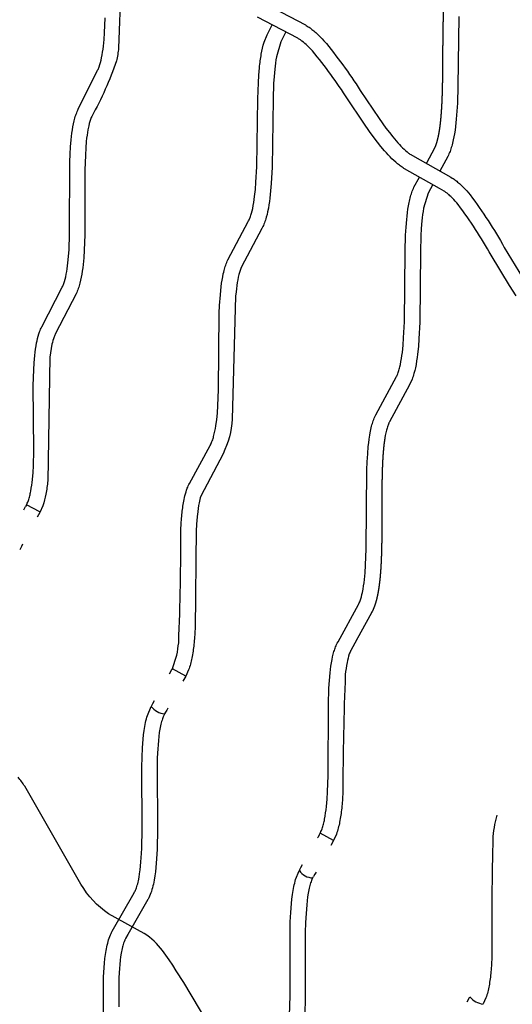
# Model space of a CAD drawing. Units: inches. Extents: x 1260 to 2555, y -607 to 732.
# Drawn here: x 2017 to 2043, y -432 to -382 of the extents above; entities that cross this region are included whole.
import ezdxf

# ---------------------------------------------------------------- set-up
doc = ezdxf.new("R2010")
doc.units = ezdxf.units.IN
doc.header["$LTSCALE"] = 500
doc.header["$MEASUREMENT"] = 0
doc.layers.add('Make2D$visible$lines', color=7, linetype='Continuous', true_color=0x000000)
doc.layers.add('USE ZONES$ASTM$DIMS', color=4, linetype='Continuous', true_color=0x00ffff)
doc.styles.add('Arial', font='arial.ttf')
doc.dimstyles.new('ASTM RC DIMS', dxfattribs={"dimtxt": 15.74804, "dimasz": 11.81103, "dimexe": 5.905515, "dimexo": 5.905515, "dimgap": 9.842525, "dimtad": 0, "dimtih": 1, "dimtoh": 1, "dimdec": 3, "dimzin": 1, "dimdsep": 46, "dimlunit": 4, "dimtxsty": 'Arial', "dimcen": 5.905515, "dimazin": 0, "dimtfac": 1, "dimtdec": 4, "dimtix": 1, "dimtmove": 1, "dimatfit": 3, "dimfxl": 0, "dimtolj": 1, "dimtzin": 1, "dimarcsym": 0})

# ---------------------------------------------------------------- blocks, each defined once
blk = doc.blocks.new('*D2')
at = {"layer": 'Defpoints', "color": 0}
for p in [(1312.229, 631.512), (2051.896, 631.512), (2119.384, -607.003)]:
    blk.add_point(p, dxfattribs=at)
at = {"layer": 'USE ZONES$ASTM$DIMS', "color": 0, "lineweight": -2}
for p, q in [((2045.991, 631.512), (1306.324, 631.512)), ((1312.229, 619.701), (1312.229, 40.666)), ((1312.229, -595.192), (1312.229, -16.158)), ((2113.478, -607.003), (1306.324, -607.003))]:
    blk.add_line(p, q, dxfattribs=at)
at = {"layer": 'USE ZONES$ASTM$DIMS', "color": 0}
for points in [[(1314.198, 619.701), (1310.261, 619.701), (1312.229, 631.512)], [(1310.261, -595.192), (1314.198, -595.192), (1312.229, -607.003)]]:
    blk.add_solid(points, dxfattribs=at)
at = {"layer": 'USE ZONES$ASTM$DIMS', "color": 0, "insert": (1312.229, 12.254), "char_height": 15.74804, "attachment_point": 5, "style": 'Arial'}
blk.add_mtext('\\A1;103\'-2{\\H1.000000x;\\S1/2;}"', dxfattribs=at)

msp = doc.modelspace()

# ---------------------------------------------------------------- linework, layer by layer
at = {"layer": 'Make2D$visible$lines'}
for p, q in [((2028.3556, -395.7441), (2028.1783, -402.0587)), ((2018.2972, -406.8279), (2017.6065, -406.4637)), ((2017.4678, -406.7235), (2017.5589, -406.5533)), ((2017.5907, -406.4935), (2017.5589, -406.5533)), ((2018.286, -406.8632), (2018.1618, -407.0956)), ((2017.3515, -408.5965), (2017.2548, -408.7739)), ((2017.4082, -408.4922), (2017.3515, -408.5965)), ((2024.962, -415.1394), (2025.081, -414.9269)), ((2025.0892, -414.9122), (2025.081, -414.9269)), ((2025.7917, -415.2597), (2025.1057, -414.8826)), ((2025.7912, -415.2701), (2025.6488, -415.5246)), ((2024.1019, -416.6668), (2024.1898, -416.5113)), ((2024.0266, -416.7995), (2024.1019, -416.6668)), ((2024.8176, -417.0007), (2024.752, -417.1168)), ((2024.8755, -416.8983), (2024.8176, -417.0007)), ((2024.752, -417.1168), (2024.704, -417.2011)), ((2032.5596, -423.5709), (2032.5735, -423.546)), ((2032.6427, -423.4213), (2032.5735, -423.546)), ((2032.6427, -423.4213), (2032.6976, -423.3224)), ((2033.3905, -423.6965), (2032.7019, -423.3146)), ((2033.3737, -423.7268), (2033.2479, -423.9533)), ((2033.3862, -423.7043), (2033.3737, -423.7267)), ((2031.6429, -425.2194), (2031.7148, -425.0904)), ((2031.7148, -425.0904), (2031.8009, -424.9356)), ((2031.6356, -425.2322), (2031.6428, -425.2193)), ((2032.3219, -425.6186), (2032.3607, -425.5489)), ((2032.4325, -425.4199), (2032.3607, -425.5489)), ((2032.4891, -425.3182), (2032.4325, -425.4199)), ((2040.3835, -431.7401), (2040.3749, -431.756)), ((2040.2507, -431.9855), (2040.3733, -431.759)), ((2041.0866, -432.0953), (2041.0815, -432.1048))]:
    msp.add_line(p, q, dxfattribs=at)
for points in [[(2022.4617, -379.8167), (2022.3392, -383.0113, -0.0217789), (2022.2336, -383.6748, -0.0415612), (2020.9579, -386.5322), (2020.9368, -386.581), (2020.9169, -386.6304), (2020.898, -386.6802), (2020.8803, -386.7305), (2020.8637, -386.7812), (2020.8483, -386.8322), (2020.8341, -386.8835), (2020.8049, -387.0016), (2020.79, -387.0684), (2020.7632, -387.2029), (2020.7394, -387.3416), (2020.7188, -387.4809), (2020.6982, -387.6434), (2020.6807, -387.8064), (2020.6531, -388.1371), (2020.6319, -388.5063), (2020.6097, -389.2737), (2020.6047, -392.6028), (2020.577, -393.3947), (2020.5515, -393.7805), (2020.5195, -394.1236), (2020.499, -394.2968), (2020.4751, -394.4695), (2020.4507, -394.6246), (2020.4219, -394.7791), (2020.3887, -394.9326), (2020.3512, -395.0851), (2020.3324, -395.1536), (2020.3124, -395.2215), (2020.291, -395.2891), (2020.2682, -395.3564), (2020.2427, -395.426), (2020.2153, -395.4949), (2020.1859, -395.5629), (2020.1546, -395.6301), (2019.0948, -397.6713), (2019.0741, -397.7142), (2019.0551, -397.7573), (2019.0373, -397.8009), (2019.0205, -397.8456), (2018.9895, -397.9379), (2018.9616, -398.0312), (2018.9368, -398.1254), (2018.915, -398.2203)], [(2029.8687, -380.7386), (2031.9394, -381.8249), (2031.988, -381.8529), (2032.0368, -381.8827), (2032.085, -381.9135), (2032.1317, -381.9448), (2032.1821, -381.9802), (2032.232, -382.0166), (2032.2811, -382.0538), (2032.3297, -382.092), (2032.3775, -382.131), (2032.4246, -382.1709), (2032.4709, -382.2116), (2032.5165, -382.2531, -0.0228392), (2032.892, -382.6319, -0.0347217), (2034.759, -385.1895), (2035.7299, -386.6307), (2036.0834, -387.1202), (2036.2624, -387.3552), (2036.433, -387.5691), (2036.6095, -387.7783), (2036.6904, -387.8696), (2036.773, -387.9595), (2036.8561, -388.0465), (2036.9413, -388.1316), (2037.0221, -388.2083), (2037.1037, -388.2815), (2037.1768, -388.3432), (2037.2507, -388.4016), (2037.2848, -388.427), (2037.3192, -388.4517), (2037.3541, -388.4758), (2037.3896, -388.4991), (2037.4161, -388.5157), (2037.4429, -388.5319), (2039.4142, -389.642), (2039.4871, -389.6854), (2039.5352, -389.7161), (2039.5833, -389.7487), (2039.6306, -389.7824), (2039.6765, -389.8164), (2039.7233, -389.8528), (2039.7689, -389.8897), (2039.8137, -389.9276), (2039.8583, -389.9667), (2039.9549, -390.056), (2040.0486, -390.1483), (2040.1422, -390.2461), (2040.2334, -390.3461), (2040.3223, -390.4483), (2040.4087, -390.5525, -0.0339277), (2042.1676, -393.2489), (2043.0951, -394.784)], [(2042.7773, -395.736), (2042.4301, -395.2056), (2041.4899, -393.6498, 0.0332314), (2039.7988, -391.0506), (2039.7241, -390.9605), (2039.6474, -390.8721), (2039.5686, -390.7856), (2039.4878, -390.7009), (2039.4124, -390.6266), (2039.3739, -390.5903), (2039.3348, -390.5549), (2039.3017, -390.5259), (2039.2681, -390.4975), (2039.234, -390.4698), (2039.1994, -390.4428), (2039.1674, -390.4189), (2039.1354, -390.3961), (2039.1029, -390.3742), (2039.0694, -390.353), (2038.8384, -390.2192), (2037.0434, -389.2104), (2037.0039, -389.1867), (2036.965, -389.1622), (2036.9161, -389.1301), (2036.8682, -389.0972), (2036.8209, -389.0633), (2036.7741, -389.0283), (2036.6784, -388.9528), (2036.5869, -388.8756), (2036.4876, -388.7865), (2036.3918, -388.6956), (2036.2939, -388.5977), (2036.1982, -388.4977), (2036.1061, -388.3975), (2036.0159, -388.2957), (2035.8254, -388.0699), (2035.6412, -387.839), (2035.2673, -387.3388), (2034.906, -386.8246), (2034.1025, -385.6244, 0.0340169), (2032.3098, -383.162, 0.0230927), (2031.9856, -382.8346), (2031.9143, -382.771), (2031.8409, -382.7097), (2031.7654, -382.6511), (2031.688, -382.595), (2031.6544, -382.5725), (2031.621, -382.5511), (2031.587, -382.5305), (2031.552, -382.5105), (2029.4837, -381.4254)], [(2025.0892, -414.9122), (2025.3353, -414.1782, 0.0227365), (2025.4285, -413.5483, 0.0099104), (2025.5463, -407.6362, -0.0142919), (2025.6061, -406.8678, -0.0227221), (2025.7075, -406.1977), (2025.7288, -406.0962), (2025.7527, -405.9952), (2025.7791, -405.8949), (2025.8081, -405.7953), (2025.8373, -405.7053), (2025.8692, -405.6163), (2025.8941, -405.5522), (2025.9208, -405.4889), (2025.9494, -405.4263), (2025.9799, -405.3647), (2027.0502, -403.4096), (2027.0752, -403.3629), (2027.0871, -403.3396), (2027.0984, -403.3162), (2027.1198, -403.2689), (2027.1396, -403.2209), (2027.1582, -403.1723), (2027.1766, -403.1199), (2027.194, -403.067), (2027.2103, -403.0136), (2027.2256, -402.9603), (2027.2598, -402.8255), (2027.2901, -402.6897), (2027.3165, -402.5531), (2027.3389, -402.4158), (2027.383, -402.0878), (2027.4162, -401.7543), (2027.4439, -401.3703), (2027.4772, -400.5655), (2027.5173, -396.6275), (2027.5344, -396.224), (2027.571, -395.6775), (2027.5918, -395.4546), (2027.6124, -395.2699), (2027.6366, -395.0858), (2027.6613, -394.9246), (2027.6897, -394.764), (2027.7232, -394.6006), (2027.7419, -394.5194), (2027.7621, -394.4385), (2027.7807, -394.3697), (2027.8004, -394.3014), (2027.8215, -394.2335), (2027.8442, -394.166), (2027.8697, -394.0951), (2027.8975, -394.0251), (2027.9274, -393.9559), (2027.9595, -393.8878), (2029.0002, -391.9235), (2029.0231, -391.8805), (2029.0442, -391.8383), (2029.0639, -391.7957), (2029.0823, -391.7524), (2029.0997, -391.7086), (2029.12, -391.6534), (2029.139, -391.5973), (2029.1568, -391.5408), (2029.1734, -391.4843), (2029.205, -391.3649), (2029.2329, -391.2445), (2029.2635, -391.0929), (2029.2901, -390.9406), (2029.3137, -390.7849), (2029.3344, -390.6287), (2029.3729, -390.2688), (2029.4017, -389.9048), (2029.4414, -389.1013), (2029.4938, -385.6128), (2029.5245, -384.7976), (2029.5486, -384.4085), (2029.5819, -384.02, -0.0194814), (2029.6764, -383.3209, -0.0343091), (2029.8232, -382.7147), (2029.9811, -382.3297), (2030.2409, -381.8198)], [(2030.9383, -382.1854), (2030.684, -382.6844), (2030.4515, -383.46, 0.0194534), (2030.3654, -384.0982), (2030.3337, -384.4682), (2030.3108, -384.8389), (2030.281, -385.6328), (2030.2283, -389.1281), (2030.1873, -389.9582), (2030.157, -390.3407), (2030.1159, -390.7255), (2030.0932, -390.8965), (2030.0673, -391.067), (2030.0371, -391.2399), (2030.0023, -391.4119), (2029.9688, -391.556), (2029.931, -391.6989), (2029.9093, -391.7727), (2029.8863, -391.8457), (2029.8616, -391.9182), (2029.8349, -391.9904), (2029.8095, -392.0545), (2029.7823, -392.1179), (2029.7532, -392.1806), (2029.7224, -392.2423), (2029.7078, -392.2699), (2028.6649, -394.2373), (2028.6542, -394.2596), (2028.6438, -394.2826), (2028.6237, -394.3297), (2028.605, -394.3775), (2028.5878, -394.4249), (2028.5703, -394.4771), (2028.5539, -394.5299), (2028.5386, -394.5832), (2028.5242, -394.6366), (2028.5072, -394.7046), (2028.4915, -394.7731), (2028.4632, -394.911), (2028.4381, -395.0534), (2028.4162, -395.1967), (2028.394, -395.3657), (2028.3751, -395.5352), (2028.3556, -395.7441)], [(2038.4864, -390.0192), (2038.2486, -390.4687), (2038.0173, -391.2392, 0.0197837), (2037.9325, -391.89), (2037.9019, -392.2702), (2037.8803, -392.651), (2037.8538, -393.4697), (2037.8166, -397.0837), (2037.7785, -397.9396), (2037.7493, -398.3323), (2037.7089, -398.7275), (2037.6865, -398.9021), (2037.6608, -399.0762), (2037.6306, -399.2527), (2037.5956, -399.4284), (2037.5621, -399.5742), (2037.524, -399.7189), (2037.5022, -399.7936), (2037.4787, -399.8678), (2037.4533, -399.9414), (2037.4262, -400.0143), (2037.2959, -400.2951), (2036.2614, -402.2045), (2036.2478, -402.2309), (2036.2373, -402.2527), (2036.2269, -402.2752), (2036.2071, -402.3218), (2036.1886, -402.3691), (2036.1717, -402.4159), (2036.1543, -402.4679), (2036.1382, -402.5207), (2036.123, -402.5738), (2036.1089, -402.6272), (2036.0919, -402.6961), (2036.0762, -402.7656), (2036.0482, -402.9054), (2036.0283, -403.0189)], [(2018.915, -398.2203), (2018.8138, -398.8791), (2018.6956, -405.2361, -0.0227454), (2018.5998, -405.914, -0.0385807), (2018.4423, -406.5098), (2018.2859, -406.8632)], [(2028.1783, -402.0587, -0.1000201), (2027.7107, -403.8428), (2026.5635, -406.0184)], [(2026.5635, -406.0184, 0.0243248), (2026.4791, -406.3547, 0.0230607), (2026.3889, -406.9534, 0.0141078), (2026.3326, -407.6772), (2026.271, -412.852, -0.0138544), (2026.2114, -413.6321, -0.0227535), (2026.1073, -414.333, -0.0398551), (2025.9407, -414.9411), (2025.7937, -415.2656)], [(2034.1989, -414.1232, 0.034701), (2034.0832, -414.5627, 0.0224927), (2033.9936, -415.1737, 0.009368), (2033.8673, -421.2416, -0.0134212), (2033.8068, -422.0406, -0.0222138), (2033.7027, -422.7548, -0.0397127), (2033.5369, -423.3703), (2033.3905, -423.6965)], [(2021.598, -434.4172, 0.0007867), (2021.5609, -432.255), (2021.5598, -431.2029), (2021.5722, -430.712), (2021.5978, -430.223), (2021.6161, -429.9923), (2021.6396, -429.762), (2021.6656, -429.5567), (2021.698, -429.3501), (2021.7152, -429.2555), (2021.7341, -429.1611), (2021.7552, -429.0656), (2021.7784, -428.9704), (2021.8018, -428.8829), (2021.8277, -428.796), (2021.8559, -428.7098), (2021.8866, -428.6246), (2021.9176, -428.5466), (2021.9341, -428.5081), (2021.9514, -428.4698), (2021.9699, -428.4308), (2021.9894, -428.3918), (2022.0097, -428.3532), (2023.1433, -426.3847), (2023.166, -426.3428), (2023.1767, -426.3218), (2023.1872, -426.3), (2023.2122, -426.2436), (2023.2355, -426.1863), (2023.257, -426.1283), (2023.2766, -426.0697), (2023.2996, -425.9943), (2023.3207, -425.9183), (2023.3401, -425.8419), (2023.3576, -425.765), (2023.3932, -425.5854), (2023.4228, -425.4047), (2023.4489, -425.2101), (2023.4705, -425.015), (2023.4895, -424.8018), (2023.5048, -424.5885), (2023.5282, -424.1107), (2023.5453, -423.1025), (2023.5311, -419.9402), (2023.5435, -419.4216), (2023.5658, -418.9445), (2023.5813, -418.7178), (2023.6008, -418.4914), (2023.6245, -418.2694), (2023.6538, -418.048), (2023.6869, -417.8424), (2023.7272, -417.6381, -0.0227696), (2023.8215, -417.2791), (2024.0124, -416.8244)], [(2027.3039, -433.7001), (2025.6853, -430.9916), (2025.3069, -430.3838), (2025.1246, -430.1043), (2024.9371, -429.8281), (2024.7666, -429.5891), (2024.5894, -429.355, 0.1015938), (2023.6544, -428.4792), (2021.8234, -427.4602, -0.1132306), (2020.4067, -425.9398), (2017.5155, -420.9145, 0.017883), (2017.1757, -420.4434)], [(2041.791, -422.4011), (2041.6665, -422.8839, 0.0223513), (2041.585, -423.4984, 0.0089749), (2041.5297, -429.6321, -0.0133016), (2041.4785, -430.4387, -0.0221011), (2041.3827, -431.1586, -0.0399463), (2041.2243, -431.7772), (2041.0874, -432.0938)]]:
    msp.add_lwpolyline(points, format="xyb", dxfattribs=at)
for points in [[(2017.5907, -406.4935), (2017.606, -406.4648), (2017.627, -406.4233), (2017.6472, -406.3799), (2017.6662, -406.3354), (2017.684, -406.2904), (2017.7006, -406.2456), (2017.7203, -406.1866), (2017.7388, -406.1273), (2017.7563, -406.0677), (2017.7726, -406.0077), (2017.7878, -405.9474), (2017.8019, -405.8868), (2017.8148, -405.826), (2017.8266, -405.765), (2017.8531, -405.6141), (2017.8762, -405.4625), (2017.8958, -405.3104), (2017.912, -405.158), (2017.9411, -404.8064), (2017.9603, -404.4542), (2017.9792, -403.6797), (2017.9563, -400.3304), (2017.9773, -399.5358), (2017.9985, -399.1662), (2018.0306, -398.7973), (2018.0489, -398.6339), (2018.0709, -398.4709), (2018.0966, -398.3085), (2018.126, -398.1467), (2018.1469, -398.0461), (2018.1744, -397.9266), (2018.2061, -397.8081), (2018.2418, -397.6907), (2018.2814, -397.5746), (2018.3055, -397.5109), (2018.3312, -397.4478), (2018.3588, -397.3855), (2018.388, -397.324), (2019.4458, -395.2872), (2019.468, -395.2398), (2019.4885, -395.192), (2019.5077, -395.1436), (2019.5256, -395.0945), (2019.5433, -395.0422), (2019.56, -394.9893), (2019.5903, -394.8828), (2019.6223, -394.7516), (2019.6507, -394.6195), (2019.6754, -394.4866), (2019.6963, -394.3532), (2019.7367, -394.0383), (2019.7666, -393.7184), (2019.7907, -393.3524), (2019.8175, -392.5873), (2019.8312, -388.8532), (2019.8454, -388.4676), (2019.8677, -388.0822), (2019.8971, -387.7292), (2019.9162, -387.5512), (2019.9387, -387.3736), (2019.962, -387.2164), (2019.9889, -387.0598), (2020.0208, -386.9005), (2020.0577, -386.7423), (2020.0754, -386.6724), (2020.0948, -386.6028), (2020.1159, -386.5336), (2020.1386, -386.465), (2020.163, -386.3969), (2020.189, -386.3295), (2020.2166, -386.2627), (2020.2458, -386.1967), (2020.2663, -386.1536), (2021.2616, -384.1521), (2021.2825, -384.1076), (2021.3017, -384.0632), (2021.3198, -384.0183), (2021.3371, -383.9723), (2021.3744, -383.8594), (2021.4078, -383.7452), (2021.4373, -383.6299), (2021.4628, -383.5138), (2021.4913, -383.3658), (2021.5166, -383.2171), (2021.5386, -383.068), (2021.5573, -382.9184), (2021.5926, -382.5729), (2021.6185, -382.2265), (2021.653, -381.4632)], [(2039.8283, -381.3856), (2039.7826, -384.9639), (2039.7536, -385.844), (2039.7305, -386.2542), (2039.6985, -386.6662), (2039.6594, -387.0364), (2039.6349, -387.2232), (2039.6065, -387.4094), (2039.5782, -387.5706), (2039.5458, -387.731), (2039.5077, -387.8946), (2039.4865, -387.9758), (2039.4637, -388.0566), (2039.4439, -388.1222), (2039.423, -388.1868), (2039.4006, -388.2509), (2039.3764, -388.315), (2039.3498, -388.3808), (2039.3213, -388.4458), (2039.2909, -388.5099), (2039.2586, -388.5731), (2038.8564, -389.3239)], [(2032.7019, -423.3146), (2032.7123, -423.2954), (2032.7224, -423.276), (2032.7328, -423.2548), (2032.743, -423.2332), (2032.7624, -423.1892), (2032.7805, -423.1447), (2032.7974, -423.1003), (2032.8181, -423.0394), (2032.8377, -422.978), (2032.856, -422.9163), (2032.8733, -422.8542), (2032.8893, -422.7917), (2032.9041, -422.729), (2032.9177, -422.6661), (2032.9301, -422.6029), (2032.9589, -422.4426), (2032.9841, -422.2816), (2033.0057, -422.12), (2033.0238, -421.9581), (2033.0574, -421.5801), (2033.0809, -421.2012), (2033.1091, -420.3629), (2033.1224, -416.7289), (2033.151, -415.8754), (2033.1754, -415.4824), (2033.2107, -415.0903), (2033.23, -414.9194), (2033.2532, -414.7489), (2033.2801, -414.5789), (2033.3108, -414.4096), (2033.3391, -414.2728), (2033.3551, -414.2048), (2033.3724, -414.1371), (2033.3909, -414.0696), (2033.4106, -414.0026), (2033.4315, -413.9359), (2033.4537, -413.8697), (2033.4702, -413.8239), (2033.4947, -413.7596), (2033.5211, -413.6962), (2033.5495, -413.6336), (2033.5797, -413.5718), (2033.6192, -413.4986), (2034.6691, -411.5881), (2034.6921, -411.5417), (2034.7136, -411.4946), (2034.7335, -411.4468), (2034.7517, -411.3984), (2034.7702, -411.3459), (2034.7875, -411.2927), (2034.8037, -411.2391), (2034.8189, -411.1856), (2034.8472, -411.0755), (2034.8724, -410.9646), (2034.9048, -410.7984), (2034.9324, -410.6313), (2034.9561, -410.4633), (2034.9765, -410.2948), (2035.0095, -409.9528), (2035.037, -409.5574), (2035.0696, -408.7281), (2035.1048, -404.6662), (2035.1212, -404.2521), (2035.1458, -403.8385), (2035.1774, -403.4644), (2035.1977, -403.2759), (2035.2217, -403.0879), (2035.2514, -402.8911), (2035.274, -402.7617), (2035.3073, -402.596), (2035.3259, -402.5137), (2035.3461, -402.4317), (2035.3645, -402.3627), (2035.3841, -402.2942), (2035.405, -402.2261), (2035.4276, -402.1584), (2035.4531, -402.0871), (2035.481, -402.0166), (2035.5113, -401.9471), (2035.5437, -401.8786), (2035.5658, -401.8355), (2036.6263, -399.8775), (2036.6367, -399.8569), (2036.6564, -399.8151), (2036.6748, -399.7727), (2036.6921, -399.7296), (2036.7126, -399.6743), (2036.7318, -399.6181), (2036.7497, -399.5615), (2036.7663, -399.5048), (2036.7826, -399.4448), (2036.798, -399.3844), (2036.8258, -399.2629), (2036.8566, -399.1083), (2036.8831, -398.9528), (2036.9066, -398.7937), (2036.927, -398.6342), (2036.9648, -398.2642), (2036.9927, -397.89), (2037.0295, -397.0606), (2037.0665, -393.4536), (2037.0938, -392.6137), (2037.1165, -392.2144), (2037.1486, -391.8157), (2037.1666, -391.6369), (2037.1881, -391.4583), (2037.2132, -391.2803), (2037.2553, -391.0252), (2037.2703, -390.9478), (2037.2867, -390.8706), (2037.3045, -390.7938), (2037.3237, -390.7172), (2037.3442, -390.641), (2037.366, -390.5653), (2037.3892, -390.49), (2037.4127, -390.4203), (2037.4382, -390.3514), (2037.4657, -390.2832), (2037.4951, -390.2158), (2037.5232, -390.1572), (2037.8002, -389.6324)], [(2024.6969, -417.2139), (2024.6776, -417.2504), (2024.6593, -417.2881), (2024.6349, -417.3441), (2024.6123, -417.4008), (2024.5914, -417.4582), (2024.5724, -417.5162), (2024.5509, -417.5878), (2024.5312, -417.6599), (2024.5131, -417.7324), (2024.4967, -417.8053), (2024.4617, -417.9831), (2024.4329, -418.1621), (2024.4062, -418.3639), (2024.3846, -418.5666), (2024.3663, -418.7792), (2024.3518, -418.9921), (2024.3305, -419.4487), (2024.3184, -419.9518), (2024.3327, -423.1044), (2024.315, -424.139), (2024.2906, -424.6385), (2024.2743, -424.8659), (2024.254, -425.0931), (2024.2304, -425.307), (2024.2016, -425.5203), (2024.1677, -425.7277), (2024.1267, -425.9337), (2024.1049, -426.0289), (2024.0809, -426.1236), (2024.0546, -426.2177), (2024.0261, -426.3111), (2023.9982, -426.3945), (2023.9676, -426.4769), (2023.9341, -426.5583), (2023.898, -426.6384), (2023.8657, -426.7037), (2023.8485, -426.7365), (2022.8202, -428.5246), (2022.702, -428.7283), (2022.6896, -428.7517), (2022.6778, -428.7754), (2022.6662, -428.7999), (2022.6548, -428.8255), (2022.6437, -428.8514), (2022.6228, -428.9038), (2022.5997, -428.9685), (2022.5783, -429.0338), (2022.5588, -429.0997), (2022.5411, -429.1661), (2022.522, -429.2443), (2022.5047, -429.323), (2022.4885, -429.4037), (2022.4738, -429.4846), (2022.4454, -429.6665), (2022.4219, -429.8514), (2022.4002, -430.0643), (2022.3833, -430.2778), (2022.359, -430.7413), (2022.3471, -431.2144), (2022.3482, -432.2451)], [(2031.1294, -432.699), (2031.1509, -431.6623), (2031.1511, -428.4124), (2031.1652, -427.881), (2031.1885, -427.3933), (2031.224, -426.931), (2031.2477, -426.7052), (2031.2767, -426.4801), (2031.3094, -426.2719), (2031.3282, -426.1683), (2031.349, -426.0649), (2031.369, -425.9737), (2031.391, -425.883), (2031.415, -425.7928), (2031.441, -425.7031), (2031.6253, -425.2511)], [(2032.3133, -425.6343), (2032.2957, -425.6686), (2032.2789, -425.7043), (2032.255, -425.7606), (2032.2329, -425.8177), (2032.2125, -425.8754), (2032.1939, -425.9337), (2032.1728, -426.0061), (2032.1534, -426.0794), (2032.1357, -426.1532), (2032.1194, -426.2273), (2032.1014, -426.3176), (2032.0849, -426.4085), (2032.0562, -426.5912), (2032.0296, -426.7977), (2032.0079, -427.0051), (2031.9745, -427.4412), (2031.952, -427.9096), (2031.9384, -428.4265), (2031.9383, -431.6678), (2031.9162, -432.7295)]]:
    msp.add_lwpolyline(points, dxfattribs=at)
for centre, radius, start, end in [((2024.8304, -416.1835), 1.0258, 217.77998, 262.91704), ((2032.3341, -424.788), 0.8306, 212.57271, 269.15717), ((2041.2586, -430.9534), 1.165, 221.75305, 261.25726)]:
    msp.add_arc(centre, radius, start, end, dxfattribs=at)
for points, weights, knots in [([(2038.1702, -388.9372), (2038.1804, -388.918), (2038.1906, -388.8989), (2038.2008, -388.8798), (2038.2304, -388.8243), (2038.2601, -388.7687), (2038.2898, -388.7131), (2038.3194, -388.6576), (2038.3492, -388.602), (2038.3789, -388.5464), (2038.4017, -388.5037), (2038.4245, -388.4611), (2038.4474, -388.4184), (2038.4704, -388.3755), (2038.4934, -388.3326), (2038.5164, -388.2897), (2038.524, -388.2756), (2038.5322, -388.2605), (2038.5399, -388.2463), (2038.5471, -388.2329), (2038.5544, -388.2199), (2038.5615, -388.2067), (2038.5933, -388.1476), (2038.6182, -388.0928), (2038.6424, -388.0301), (2038.6668, -387.967), (2038.689, -387.8999), (2038.7081, -387.8348), (2038.7343, -387.746), (2038.7566, -387.6554), (2038.7762, -387.5647), (2038.7964, -387.4712), (2038.814, -387.3763), (2038.8295, -387.2818), (2038.8481, -387.1689), (2038.8639, -387.055), (2038.8777, -386.9413), (2038.8917, -386.8261), (2038.9038, -386.7104), (2038.9143, -386.5947), (2038.9262, -386.4642), (2038.9362, -386.3332), (2038.9448, -386.2024), (2038.9535, -386.0707), (2038.9608, -385.9387), (2038.967, -385.8068), (2038.9806, -385.5206), (2038.9893, -385.2334), (2038.9954, -384.947), (2038.9986, -384.7964), (2039.0011, -384.6458), (2039.0032, -384.4953), (2039.0052, -384.3443), (2039.0068, -384.1933), (2039.0081, -384.0424), (2039.0093, -383.8926), (2039.0103, -383.7427), (2039.0112, -383.5929), (2039.0121, -383.4428), (2039.013, -383.2927), (2039.0139, -383.1427), (2039.0157, -382.8443), (2039.0178, -382.5461), (2039.0218, -382.2483), (2039.0258, -381.9516), (2039.0316, -381.6559), (2039.0413, -381.3598), (2039.05, -381.0811), (2039.0635, -380.8025), (2039.0818, -380.5243), (2039.0982, -380.2702), (2039.1221, -380.0167), (2039.1535, -379.764), (2039.1808, -379.5397), (2039.2193, -379.3172), (2039.2689, -379.0968), (2039.311, -378.9035), (2039.3713, -378.715), (2039.4493, -378.5331), (2039.4658, -378.4956), (2039.4844, -378.4556), (2039.5034, -378.4189), (2039.5071, -378.4117), (2039.5109, -378.4045), (2039.5145, -378.3975), (2039.5223, -378.3829), (2039.5294, -378.3691), (2039.5372, -378.3542), (2039.5558, -378.3187), (2039.5745, -378.2831), (2039.5932, -378.2475), (2039.6431, -378.1528), (2039.6933, -378.0577), (2039.7436, -377.9626), (2039.7491, -377.9523), (2039.7546, -377.9419), (2039.76, -377.9316)], [1, 1, 1, 1, 1, 1, 1, 1, 1, 1, 1, 1, 1, 1, 1, 1, 1, 1, 1, 1, 1, 1, 1, 1, 1, 1, 1, 1, 1, 1, 1, 1, 1, 1, 1, 1, 1, 1, 1, 1, 1, 1, 1, 1, 1, 1, 1, 1, 1, 1, 1, 1, 1, 1, 1, 1, 1, 1, 1, 1, 1, 1, 1, 1, 1, 1, 1, 0.999898871558, 0.999898871558, 1, 0.999709411834, 0.999709411834, 1, 0.999157882761, 0.999157882761, 1, 0.996967339756, 0.996967339756, 1, 1, 1, 1, 1, 1, 1, 1, 1, 1, 1, 1, 1, 1, 1, 1, 1, 1, 1], [38.2538145, 38.2538145, 38.2538145, 38.2538145, 38.3205047, 38.3205047, 38.3205047, 38.5141516, 38.5141516, 38.5141516, 38.7077905, 38.7077905, 38.7077905, 38.8562392, 38.8562392, 38.8562392, 39.0052146, 39.0052146, 39.0052146, 39.0553796, 39.0553796, 39.0553796, 39.1012992, 39.1012992, 39.1012992, 39.2999735, 39.2999735, 39.2999735, 39.5096439, 39.5096439, 39.5096439, 39.7925473, 39.7925473, 39.7925473, 40.0842864, 40.0842864, 40.0842864, 40.4325578, 40.4325578, 40.4325578, 40.7851949, 40.7851949, 40.7851949, 41.1832853, 41.1832853, 41.1832853, 41.5839184, 41.5839184, 41.5839184, 42.4538595, 42.4538595, 42.4538595, 42.9106533, 42.9106533, 42.9106533, 43.3686933, 43.3686933, 43.3686933, 43.8233939, 43.8233939, 43.8233939, 44.2790502, 44.2790502, 44.2790502, 45.1847459, 45.1847459, 45.1847459, 46.0857788, 46.0857788, 46.0857788, 46.9223256, 46.9223256, 46.9223256, 47.6861429, 47.6861429, 47.6861429, 48.3634409, 48.3634409, 48.3634409, 48.956206, 48.956206, 48.956206, 49.0864968, 49.0864968, 49.0864968, 49.1115325, 49.1115325, 49.1115325, 49.1627534, 49.1627534, 49.1627534, 49.2879669, 49.2879669, 49.2879669, 49.6216686, 49.6216686, 49.6216686, 49.6579644, 49.6579644, 49.6579644, 49.6579644]), ([(2036.0283, -403.0189), (2036.0187, -403.0776), (2036.0098, -403.1366), (2036.0017, -403.1956), (2035.9858, -403.3105), (2035.9725, -403.4263), (2035.961, -403.5421), (2035.9494, -403.6592), (2035.9396, -403.7768), (2035.9312, -403.8945), (2035.9129, -404.1598), (2035.8997, -404.4255), (2035.8918, -404.6913), (2035.8872, -404.8352), (2035.8837, -404.9792), (2035.881, -405.1232), (2035.8782, -405.2679), (2035.8763, -405.4125), (2035.8749, -405.5572), (2035.8719, -405.8617), (2035.8713, -406.1664), (2035.8712, -406.4711), (2035.8712, -406.7774), (2035.8717, -407.0837), (2035.8712, -407.3901), (2035.8707, -407.6955), (2035.8693, -408.001), (2035.8651, -408.3064), (2035.863, -408.4534), (2035.8603, -408.6004), (2035.8567, -408.7474), (2035.8531, -408.895), (2035.8486, -409.0425), (2035.8428, -409.1899), (2035.8374, -409.3276), (2035.831, -409.4651), (2035.823, -409.6027), (2035.8151, -409.7411), (2035.8056, -409.8793), (2035.7942, -410.0176), (2035.7842, -410.1394), (2035.7727, -410.2609), (2035.759, -410.3825), (2035.7452, -410.5054), (2035.7293, -410.6278), (2035.7107, -410.7501), (2035.6915, -410.8767), (2035.6696, -411.0019), (2035.6429, -411.1271)], [1, 1, 1, 1, 1, 1, 1, 1, 1, 1, 0.999871330334, 0.999871330334, 1, 1, 1, 1, 1, 1, 1, 1, 1, 1, 1, 1, 1, 1, 1, 1, 1, 1, 1, 1, 1, 1, 1, 1, 1, 1, 1, 1, 1, 1, 1, 1, 1, 1, 1, 1, 1], [0, 0, 0, 0, 0.1835127, 0.1835127, 0.1835127, 0.5409428, 0.5409428, 0.5409428, 0.9023532, 0.9023532, 0.9023532, 1.7002176, 1.7002176, 1.7002176, 2.1397414, 2.1397414, 2.1397414, 2.5808254, 2.5808254, 2.5808254, 3.5085289, 3.5085289, 3.5085289, 4.440374, 4.440374, 4.440374, 5.3687716, 5.3687716, 5.3687716, 5.8153717, 5.8153717, 5.8153717, 6.2635424, 6.2635424, 6.2635424, 6.6817404, 6.6817404, 6.6817404, 7.1024686, 7.1024686, 7.1024686, 7.4732132, 7.4732132, 7.4732132, 7.8480787, 7.8480787, 7.8480787, 8.2351664, 8.2351664, 8.2351664, 8.2351664]), ([(2035.6429, -411.1271), (2035.6238, -411.2166), (2035.6025, -411.3051), (2035.5784, -411.3933), (2035.5528, -411.487), (2035.5245, -411.5782), (2035.491, -411.6695), (2035.4563, -411.7654), (2035.4155, -411.8589), (2035.3686, -411.9495), (2035.3577, -411.9704), (2035.3449, -411.9937), (2035.3336, -412.0143), (2035.3231, -412.0334), (2035.3136, -412.0506), (2035.3031, -412.0696), (2035.282, -412.1079), (2035.261, -412.146), (2035.2402, -412.1839), (2035.1855, -412.2833), (2035.1309, -412.3825), (2035.0763, -412.4817), (2035.0072, -412.6073), (2034.9382, -412.7328), (2034.8693, -412.8581), (2034.7817, -413.0176), (2034.6941, -413.1768), (2034.6068, -413.3359), (2034.5492, -413.4406), (2034.4917, -413.5453), (2034.4344, -413.6498), (2034.411, -413.6923), (2034.3878, -413.7346), (2034.3646, -413.7768), (2034.3468, -413.8094), (2034.3288, -413.8423), (2034.3106, -413.8753), (2034.3003, -413.894), (2034.2911, -413.9106), (2034.2816, -413.9289), (2034.2529, -413.984), (2034.2299, -414.0384), (2034.2081, -414.0976), (2034.205, -414.1061), (2034.2019, -414.1146), (2034.1989, -414.1232)], [1, 1, 1, 1, 1, 1, 1, 0.998584314718, 0.998584314718, 1, 1, 1, 1, 1, 1, 1, 1, 1, 1, 1, 1, 1, 1, 1, 1, 1, 1, 1, 1, 1, 1, 1, 1, 1, 1, 1, 1, 1, 1, 1, 1, 1, 1, 1, 1, 1], [0, 0, 0, 0, 0.2766212, 0.2766212, 0.2766212, 0.5689249, 0.5689249, 0.5689249, 0.8747268, 0.8747268, 0.8747268, 0.9490021, 0.9490021, 0.9490021, 1.0129796, 1.0129796, 1.0129796, 1.1454263, 1.1454263, 1.1454263, 1.4912974, 1.4912974, 1.4912974, 1.9293855, 1.9293855, 1.9293855, 2.4864048, 2.4864048, 2.4864048, 2.8531651, 2.8531651, 2.8531651, 3.0019931, 3.0019931, 3.0019931, 3.117716, 3.117716, 3.117716, 3.1815014, 3.1815014, 3.1815014, 3.3760818, 3.3760818, 3.3760818, 3.4044723, 3.4044723, 3.4044723, 3.4044723])]:
    msp.add_rational_spline(points, weights, degree=3, knots=knots, dxfattribs=at)

# ---------------------------------------------------------------- dimensions: what is measured, and where the dimension line sits
at = {"layer": 'USE ZONES$ASTM$DIMS'}
dim = msp.add_linear_dim(base=(1312.2291, 631.5121), p1=(2119.3837, -607.0033), p2=(2051.8961, 631.5121), angle=90, dimstyle='ASTM RC DIMS', dxfattribs=at)
dim.commit()
dim.dimension.update_dxf_attribs({"geometry": '*D2', "text_midpoint": (1312.2291, 12.2544)})

doc.saveas('drawing.dxf')
